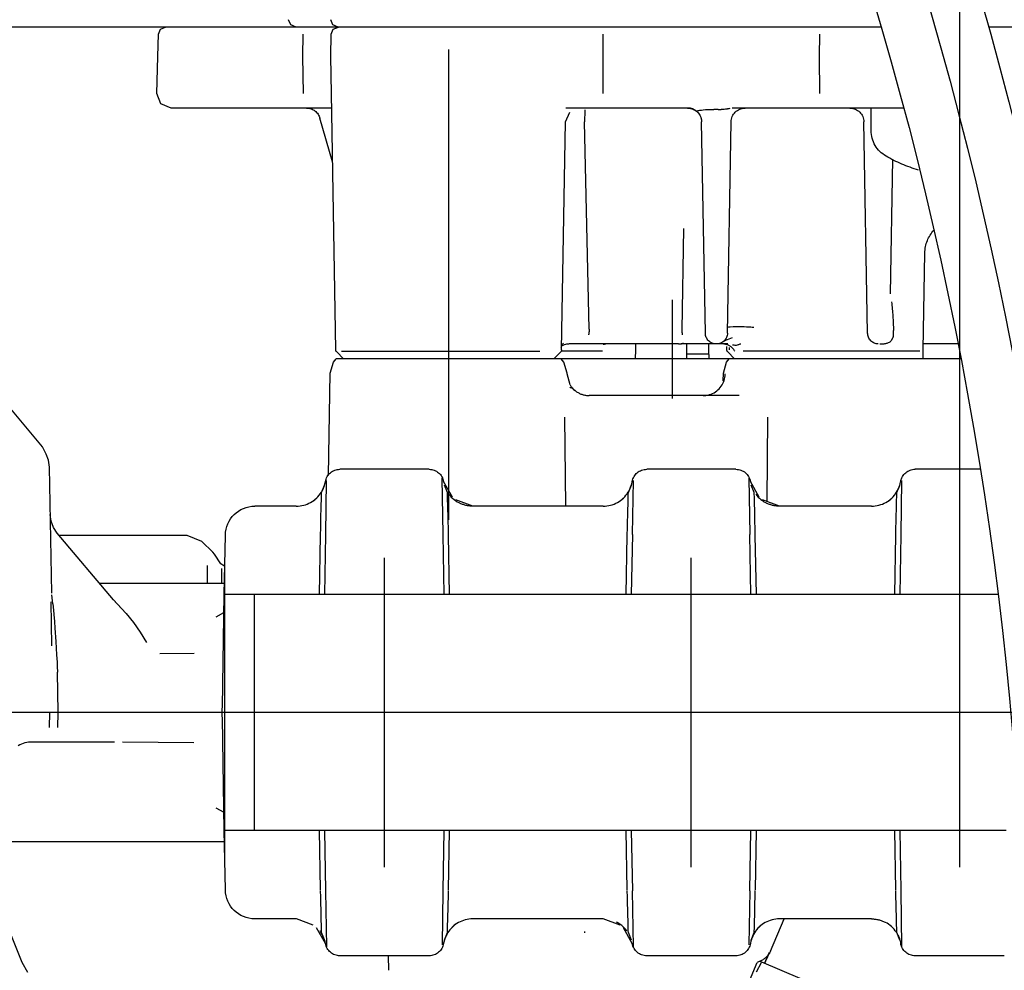
# Model space of a CAD drawing. Units: millimetres. Extents: x 4158 to 9060, y 2262 to 7105.
# Drawn here: x 4989 to 5056, y 5654 to 5718 of the extents above; entities that cross this region are included whole.
import ezdxf

# ---------------------------------------------------------------- set-up
doc = ezdxf.new("R2010")
doc.units = ezdxf.units.MM
doc.header["$LTSCALE"] = 20
doc.linetypes.add('AM_DIN_G_W050', pattern=[13.75, 9.75, -1.5, 1, -1.5])
doc.linetypes.add('gen4a', pattern=[16.25, 9.75, -1.5, 1, -1.5, 1, -1.5])
doc.layers.add('4A', color=3, linetype='gen4a')
doc.layers.add('AM_5', color=3, linetype='Continuous', lineweight=25)
doc.layers.add('AM_7', color=4, linetype='AM_DIN_G_W050', lineweight=25)
doc.styles.get("Standard").update_dxf_attribs({"font": 'ISOCP.SHX'})
doc.dimstyles.new('AM_ISO$0', dxfattribs={"dimtxt": 3.5, "dimasz": 2.5, "dimexe": 1, "dimexo": 1, "dimgap": 1.5, "dimtad": 1, "dimdsep": 46, "dimtxsty": 'STANDARD', "dimcen": 0, "dimclrd": 256, "dimclre": 256, "dimclrt": 2, "dimadec": 0, "dimazin": 2, "dimtp": 0.1, "dimtm": 0.1, "dimtfac": 0.71, "dimtdec": 3, "dimtmove": 0, "dimatfit": 3, "dimfxl": 1, "dimlwd": -1, "dimlwe": -1, "dimarcsym": 0})

# ---------------------------------------------------------------- blocks, each defined once
blk = doc.blocks.new('*D31')
at = {"layer": 'AM_5', "transparency": 16777216}
for p, q in [((5051.424, 6310.132), (4608.238, 6310.132)), ((4628.238, 6260.132), (4628.238, 5060.632)), ((5171.424, 5010.632), (4608.238, 5010.632))]:
    blk.add_line(p, q, dxfattribs=at)
for points in [[(4619.905, 6260.132), (4636.571, 6260.132), (4628.238, 6310.132)], [(4619.905, 5060.632), (4636.571, 5060.632), (4628.238, 5010.632)]]:
    blk.add_solid(points, dxfattribs=at)
at = {"layer": 'DEFPOINTS', "color": 0, "transparency": 16777216}
for p in [(5071.424, 6310.132), (4628.238, 5010.632), (5191.424, 5010.632)]:
    blk.add_point(p, dxfattribs=at)
at = {"layer": 'AM_5', "color": 2, "transparency": 16777216, "insert": (4563.238, 5873.832), "char_height": 70, "attachment_point": 5, "rotation": 90}
blk.add_mtext('1300', dxfattribs=at)
blk = doc.blocks.new('*D32')
at = {"layer": 'AM_5', "transparency": 16777216}
for p, q in [((5171.424, 6650.632), (4428.544, 6650.632)), ((4448.544, 6600.632), (4448.544, 5060.632)), ((5171.424, 5010.632), (4428.544, 5010.632))]:
    blk.add_line(p, q, dxfattribs=at)
for points in [[(4440.211, 6600.632), (4456.877, 6600.632), (4448.544, 6650.632)], [(4440.211, 5060.632), (4456.877, 5060.632), (4448.544, 5010.632)]]:
    blk.add_solid(points, dxfattribs=at)
at = {"layer": 'DEFPOINTS', "color": 0, "transparency": 16777216}
for p in [(5191.424, 6650.632), (4448.544, 5010.632), (5191.424, 5010.632)]:
    blk.add_point(p, dxfattribs=at)
at = {"layer": 'AM_5', "color": 2, "transparency": 16777216, "insert": (4383.544, 5872.629), "char_height": 70, "attachment_point": 5, "rotation": 90}
blk.add_mtext('1640', dxfattribs=at)
blk = doc.blocks.new('*D33')
at = {"layer": 'AM_5', "transparency": 16777216}
for p, q in [((6195.044, 7104.559), (4248.693, 7104.559)), ((4268.693, 5060.632), (4268.693, 7054.559)), ((5171.424, 5010.632), (4248.693, 5010.632))]:
    blk.add_line(p, q, dxfattribs=at)
for points in [[(4260.359, 7054.559), (4277.026, 7054.559), (4268.693, 7104.559)], [(4260.359, 5060.632), (4277.026, 5060.632), (4268.693, 5010.632)]]:
    blk.add_solid(points, dxfattribs=at)
at = {"layer": 'DEFPOINTS', "color": 0, "transparency": 16777216}
for p in [(4268.693, 7104.559), (6215.044, 7104.559), (5191.424, 5010.632)]:
    blk.add_point(p, dxfattribs=at)
at = {"layer": 'AM_5', "color": 2, "transparency": 16777216, "insert": (4203.686, 5975.933), "char_height": 70, "attachment_point": 5, "rotation": 90}
blk.add_mtext('2094', dxfattribs=at)
blk = doc.blocks.new('0154.81.17_links')
at = {"layer": '4A'}
for p, q in [((2951.178, 7149.037), (2951.325, 7149.39)), ((2954.03, 7149.037), (2954.18, 7149.39)), ((2903.484, 7148.89), (2906.718, 7148.89)), ((2913.999, 7148.89), (2917.008, 7148.89)), ((2917.008, 7148.89), (2919.691, 7148.89)), ((2919.691, 7148.89), (2920.142, 7148.89)), ((2920.142, 7148.89), (2930.865, 7148.89)), ((2930.865, 7148.89), (2934.785, 7148.89)), ((2934.785, 7148.89), (2940.159, 7148.89)), ((2940.159, 7148.89), (2950.815, 7148.89)), ((2951.149, 7148.747), (2950.793, 7148.89)), ((2950.815, 7148.89), (2951.178, 7149.037)), ((2950.815, 7148.89), (2951.227, 7148.89)), ((2951.299, 7148.399), (2951.149, 7148.747)), ((2951.227, 7148.89), (2951.717, 7148.89)), ((2951.717, 7148.89), (2952.285, 7148.89)), ((2952.285, 7148.89), (2954.398, 7148.89)), ((2953.665, 7148.89), (2954.03, 7149.037)), ((2954.398, 7148.89), (2959.667, 7148.89)), ((2959.667, 7148.89), (2962.517, 7148.89)), ((2962.866, 7148.747), (2962.517, 7148.89)), ((2962.517, 7148.89), (2982.18, 7148.89)), ((2963.012, 7148.399), (2962.866, 7148.747)), ((2918.191, 7146.89), (2918.174, 7148.4)), ((2932.864, 7146.89), (2932.862, 7148.4)), ((2951.325, 7146.89), (2951.299, 7148.399)), ((2953.207, 7146.89), (2953.184, 7148.4)), ((2963.038, 7146.89), (2963.012, 7148.399)), ((2943.328, 7115.46), (2943.328, 7147.373)), ((2918.162, 7144.372), (2918.191, 7146.89)), ((2932.861, 7144.371), (2932.864, 7146.89)), ((2951.284, 7144.373), (2951.325, 7146.89)), ((2953.168, 7144.372), (2953.207, 7146.89)), ((2963.123, 7144.373), (2963.038, 7146.89)), ((2950.981, 7126.989), (2951.284, 7144.373)), ((2962.837, 7143.677), (2963.123, 7144.373)), ((2912.469, 7143.391), (2914.484, 7143.391)), ((2914.484, 7143.39), (2916.451, 7143.39)), ((2914.68, 7141.862), (2914.68, 7143.39)), ((2916.451, 7143.39), (2919.557, 7143.39)), ((2919.557, 7143.39), (2924.107, 7143.39)), ((2924.266, 7143.367), (2924.338, 7143.352)), ((2924.338, 7143.352), (2924.387, 7143.342)), ((2924.387, 7143.342), (2924.423, 7143.335)), ((2924.423, 7143.335), (2924.457, 7143.329)), ((2924.457, 7143.329), (2924.552, 7143.316)), ((2924.552, 7143.316), (2924.648, 7143.306)), ((2924.648, 7143.306), (2924.686, 7143.303)), ((2924.686, 7143.303), (2924.738, 7143.299)), ((2924.738, 7143.299), (2924.797, 7143.296)), ((2924.797, 7143.296), (2924.857, 7143.293)), ((2924.905, 7143.296), (2924.856, 7143.297)), ((2924.955, 7143.295), (2924.905, 7143.296)), ((2925.004, 7143.295), (2924.955, 7143.295)), ((2925.053, 7143.295), (2925.004, 7143.295)), ((2925.053, 7143.295), (2925.102, 7143.295)), ((2925.102, 7143.295), (2925.152, 7143.295)), ((2925.152, 7143.295), (2925.201, 7143.296)), ((2925.201, 7143.296), (2925.25, 7143.297)), ((2925.25, 7143.297), (2925.299, 7143.298)), ((2925.299, 7143.298), (2925.348, 7143.299)), ((2925.499, 7143.303), (2925.348, 7143.299)), ((2925.606, 7143.305), (2925.499, 7143.303)), ((2925.774, 7143.303), (2925.606, 7143.305)), ((2925.928, 7143.294), (2925.774, 7143.303)), ((2926.065, 7143.279), (2925.928, 7143.294)), ((2926.193, 7143.26), (2926.065, 7143.279)), ((2926.307, 7143.243), (2926.193, 7143.26)), ((2926.371, 7143.235), (2926.307, 7143.243)), ((2926.457, 7143.229), (2926.371, 7143.235)), ((2926.484, 7143.154), (2926.517, 7143.182)), ((2926.517, 7143.182), (2926.551, 7143.209)), ((2926.551, 7143.209), (2926.586, 7143.234)), ((2926.586, 7143.234), (2926.623, 7143.257)), ((2926.623, 7143.257), (2926.66, 7143.278)), ((2926.66, 7143.278), (2926.699, 7143.298)), ((2926.699, 7143.298), (2926.738, 7143.316)), ((2926.738, 7143.316), (2926.778, 7143.332)), ((2926.778, 7143.332), (2926.819, 7143.346)), ((2926.819, 7143.346), (2926.86, 7143.358)), ((2926.86, 7143.358), (2926.902, 7143.369)), ((2926.902, 7143.369), (2926.944, 7143.377)), ((2926.944, 7143.377), (2926.987, 7143.383)), ((2926.987, 7143.383), (2927.03, 7143.388)), ((2927.03, 7143.388), (2927.072, 7143.39)), ((2927.072, 7143.39), (2927.102, 7143.391)), ((2927.102, 7143.39), (2930.576, 7143.39)), ((2930.576, 7143.39), (2935.151, 7143.39)), ((2934.107, 7143.264), (2934.094, 7143.174)), ((2935.151, 7143.39), (2935.397, 7143.39)), ((2951.267, 7143.39), (2951.785, 7143.39)), ((2951.785, 7143.39), (2954.133, 7143.39)), ((2954.133, 7143.39), (2959.408, 7143.39)), ((2959.408, 7143.39), (2962.136, 7143.39)), ((2962.136, 7143.39), (2962.837, 7143.677)), ((2926.167, 7142.502), (2926.171, 7142.546)), ((2926.171, 7142.546), (2926.177, 7142.59)), ((2926.177, 7142.59), (2926.184, 7142.633)), ((2926.184, 7142.633), (2926.194, 7142.676)), ((2926.194, 7142.676), (2926.206, 7142.718)), ((2926.206, 7142.718), (2926.219, 7142.76)), ((2926.219, 7142.76), (2926.235, 7142.801)), ((2926.235, 7142.801), (2926.252, 7142.841)), ((2926.252, 7142.841), (2926.271, 7142.88)), ((2926.271, 7142.88), (2926.292, 7142.919)), ((2926.292, 7142.919), (2926.315, 7142.956)), ((2926.315, 7142.956), (2926.339, 7142.992)), ((2926.339, 7142.992), (2926.365, 7143.027)), ((2926.365, 7143.027), (2926.392, 7143.061)), ((2926.392, 7143.061), (2926.421, 7143.094)), ((2926.421, 7143.094), (2926.452, 7143.125)), ((2926.452, 7143.125), (2926.484, 7143.154)), ((2934.094, 7143.174), (2934.09, 7143.111)), ((2934.09, 7143.111), (2934.091, 7143.064)), ((2934.091, 7143.064), (2934.094, 7143.018)), ((2934.094, 7143.018), (2934.099, 7142.962)), ((2934.099, 7142.962), (2934.106, 7142.886)), ((2934.106, 7142.886), (2934.114, 7142.81)), ((2934.114, 7142.81), (2934.118, 7142.757)), ((2934.118, 7142.757), (2934.124, 7142.675)), ((2934.124, 7142.675), (2934.128, 7142.592)), ((2934.128, 7142.592), (2934.129, 7142.541)), ((2934.129, 7142.541), (2934.13, 7142.47)), ((2935.406, 7142.457), (2935.124, 7143.118)), ((2951.204, 7139.741), (2952.053, 7142.702)), ((2914.928, 7128.125), (2915.178, 7142.457)), ((2924.433, 7128.125), (2924.183, 7142.457)), ((2925.928, 7128.125), (2926.178, 7142.457)), ((2933.81, 7128.385), (2934.13, 7142.47)), ((2935.676, 7126.989), (2935.406, 7142.457)), ((2913.386, 7130.783), (2913.227, 7139.919)), ((2927.504, 7128.359), (2927.389, 7135.22)), ((2911.161, 7126.989), (2911.046, 7133.565)), ((2970.864, 7120.419), (2979.408, 7130.601)), ((2913.307, 7130.241), (2913.306, 7130.241)), ((2928.166, 7123.691), (2928.166, 7130.39)), ((2922.665, 7128.525), (2922.649, 7128.523)), ((2922.751, 7128.534), (2922.665, 7128.525)), ((2922.854, 7128.543), (2922.751, 7128.534)), ((2922.986, 7128.551), (2922.854, 7128.543)), ((2923.132, 7128.559), (2922.986, 7128.551)), ((2923.295, 7128.565), (2923.132, 7128.559)), ((2923.464, 7128.569), (2923.295, 7128.565)), ((2923.788, 7128.571), (2923.464, 7128.569)), ((2924.053, 7128.566), (2923.788, 7128.571)), ((2924.236, 7128.557), (2924.053, 7128.566)), ((2924.345, 7128.546), (2924.236, 7128.557)), ((2924.399, 7128.537), (2924.345, 7128.546)), ((2924.42, 7128.529), (2924.399, 7128.537)), ((2924.424, 7128.526), (2924.42, 7128.529)), ((2924.425, 7128.524), (2924.424, 7128.526)), ((2924.426, 7128.523), (2924.425, 7128.524)), ((2913.172, 7128.025), (2913.175, 7128.303)), ((2913.181, 7127.968), (2913.172, 7128.025)), ((2924.538, 7127.645), (2924.088, 7127.826)), ((2924.486, 7127.898), (2924.487, 7127.909)), ((2908.784, 7127.39), (2911.154, 7127.39)), ((2913.416, 7127.515), (2913.416, 7127.516)), ((2913.416, 7127.516), (2913.47, 7127.491)), ((2913.47, 7127.491), (2913.523, 7127.469)), ((2913.523, 7127.469), (2913.575, 7127.449)), ((2913.575, 7127.449), (2913.626, 7127.432)), ((2913.626, 7127.432), (2913.676, 7127.417)), ((2913.676, 7127.417), (2913.725, 7127.405)), ((2913.725, 7127.405), (2913.774, 7127.395)), ((2913.774, 7127.395), (2913.823, 7127.387)), ((2913.823, 7127.387), (2913.871, 7127.381)), ((2913.871, 7127.381), (2913.919, 7127.377)), ((2913.919, 7127.377), (2914.015, 7127.375)), ((2914.015, 7127.375), (2914.097, 7127.38)), ((2923.557, 7127.397), (2923.53, 7127.406)), ((2923.605, 7127.38), (2923.557, 7127.397)), ((2923.656, 7127.361), (2923.605, 7127.38)), ((2923.691, 7127.349), (2923.656, 7127.361)), ((2923.748, 7127.332), (2923.691, 7127.349)), ((2923.805, 7127.319), (2923.748, 7127.332)), ((2923.807, 7127.319), (2923.805, 7127.319)), ((2923.836, 7127.315), (2923.807, 7127.319)), ((2923.866, 7127.313), (2923.836, 7127.315)), ((2923.901, 7127.313), (2923.866, 7127.313)), ((2923.937, 7127.316), (2923.901, 7127.313)), ((2923.991, 7127.324), (2923.937, 7127.316)), ((2924.079, 7127.34), (2923.991, 7127.324)), ((2924.117, 7127.138), (2924.149, 7127.167)), ((2924.149, 7127.167), (2924.183, 7127.195)), ((2924.183, 7127.195), (2924.219, 7127.221)), ((2924.219, 7127.221), (2924.255, 7127.245)), ((2924.255, 7127.245), (2924.292, 7127.268)), ((2924.288, 7127.118), (2924.292, 7127.158)), ((2924.292, 7127.268), (2924.33, 7127.288)), ((2924.33, 7127.288), (2924.369, 7127.307)), ((2924.369, 7127.307), (2924.409, 7127.324)), ((2924.409, 7127.39), (2925.18, 7127.39)), ((2924.409, 7127.324), (2924.449, 7127.339)), ((2924.449, 7127.339), (2924.49, 7127.353)), ((2924.468, 7126.989), (2924.472, 7127.222)), ((2924.49, 7127.353), (2924.531, 7127.364)), ((2924.531, 7127.364), (2924.573, 7127.373)), ((2924.672, 7127.591), (2924.538, 7127.645)), ((2924.695, 7127.569), (2924.538, 7127.645)), ((2924.549, 7127.729), (2924.545, 7127.735)), ((2924.554, 7127.721), (2924.549, 7127.729)), ((2924.561, 7127.712), (2924.554, 7127.721)), ((2924.569, 7127.701), (2924.561, 7127.712)), ((2924.58, 7127.688), (2924.569, 7127.701)), ((2924.573, 7127.373), (2924.615, 7127.381)), ((2924.615, 7127.381), (2924.658, 7127.386)), ((2924.658, 7127.386), (2924.7, 7127.389)), ((2924.7, 7127.389), (2924.751, 7127.391)), ((2925.18, 7127.39), (2927.555, 7127.39)), ((2925.686, 7127.064), (2925.692, 7127.39)), ((2927.18, 7126.691), (2927.192, 7127.39)), ((2927.555, 7127.39), (2927.409, 7127.458)), ((2927.557, 7127.391), (2927.409, 7127.458)), ((2927.555, 7127.39), (2927.557, 7127.39)), ((2927.749, 7127.39), (2927.557, 7127.391)), ((2927.749, 7127.39), (2930.78, 7127.39)), ((2930.647, 7126.989), (2930.64, 7127.39)), ((2930.78, 7127.39), (2933.87, 7127.39)), ((2932.667, 7127.39), (2932.665, 7127.39)), ((2932.754, 7127.383), (2932.667, 7127.39)), ((2932.845, 7127.383), (2932.754, 7127.383)), ((2933.87, 7127.39), (2935.162, 7127.39)), ((2935.162, 7127.39), (2935.205, 7127.389)), ((2935.205, 7127.389), (2935.248, 7127.386)), ((2935.248, 7127.386), (2935.291, 7127.381)), ((2935.291, 7127.381), (2935.334, 7127.374)), ((2935.334, 7127.374), (2935.418, 7127.355)), ((2935.418, 7127.355), (2935.5, 7127.327)), ((2935.5, 7127.327), (2935.579, 7127.292)), ((2935.534, 7127.448), (2935.561, 7127.422)), ((2935.561, 7127.422), (2935.586, 7127.395)), ((2935.579, 7127.292), (2935.613, 7127.274)), ((2935.586, 7127.395), (2935.609, 7127.368)), ((2935.609, 7127.368), (2935.63, 7127.339)), ((2935.63, 7127.339), (2935.649, 7127.311)), ((2935.649, 7127.311), (2935.666, 7127.281)), ((2935.666, 7127.281), (2935.68, 7127.251)), ((2935.68, 7127.251), (2935.693, 7127.221)), ((2935.693, 7127.221), (2935.704, 7127.191)), ((2935.704, 7127.191), (2935.713, 7127.16)), ((2935.713, 7127.16), (2935.721, 7127.119)), ((2911.171, 7126.39), (2911.161, 7126.989)), ((2911.391, 7126.908), (2923.365, 7126.908)), ((2923.926, 7126.892), (2923.948, 7126.931)), ((2923.941, 7126.39), (2924.409, 7126.851)), ((2923.948, 7126.931), (2923.972, 7126.969)), ((2923.972, 7126.969), (2923.998, 7127.006)), ((2923.998, 7127.006), (2924.026, 7127.041)), ((2924.026, 7127.041), (2924.055, 7127.075)), ((2924.055, 7127.075), (2924.085, 7127.107)), ((2924.085, 7127.107), (2924.117, 7127.138)), ((2924.288, 7127.086), (2924.288, 7127.118)), ((2924.289, 7127.054), (2924.288, 7127.086)), ((2924.292, 7127.022), (2924.289, 7127.054)), ((2924.298, 7126.989), (2924.292, 7127.022)), ((2925.674, 7126.39), (2925.685, 7126.989)), ((2925.68, 7126.691), (2927.18, 7126.691)), ((2925.685, 7126.989), (2925.686, 7127.064)), ((2927.174, 7126.39), (2927.18, 7126.691)), ((2930.657, 7126.39), (2930.647, 7126.989)), ((2932.89, 7126.908), (2935.71, 7126.908)), ((2936.195, 7126.39), (2935.734, 7126.851)), ((2950.589, 7126.908), (2937.153, 7126.908)), ((2950.462, 7126.39), (2950.922, 7126.851)), ((2908.59, 7126.39), (2917.844, 7126.39)), ((2917.845, 7126.39), (2918.013, 7126.39)), ((2918.015, 7126.39), (2924.312, 7126.39)), ((2924.312, 7126.39), (2927.567, 7126.39)), ((2924.494, 7126.156), (2924.312, 7126.39)), ((2924.692, 7125.417), (2924.494, 7126.156)), ((2927.567, 7126.39), (2935.698, 7126.39)), ((2935.303, 7125.417), (2935.515, 7126.156)), ((2935.515, 7126.156), (2935.698, 7126.39)), ((2935.698, 7126.39), (2943.326, 7126.39)), ((2943.326, 7126.39), (2950.959, 7126.39)), ((2951.142, 7126.156), (2950.959, 7126.39)), ((2951.354, 7125.417), (2951.142, 7126.156)), ((2924.582, 7125.341), (2924.582, 7125.364)), ((2924.59, 7125.231), (2924.582, 7125.341)), ((2924.605, 7125.122), (2924.59, 7125.231)), ((2924.713, 7124.895), (2924.692, 7125.417)), ((2935.102, 7124.625), (2935.302, 7125.364)), ((2935.302, 7125.364), (2935.303, 7125.417)), ((2951.476, 7118.46), (2951.354, 7125.417)), ((2924.629, 7125.015), (2924.605, 7125.122)), ((2924.66, 7124.909), (2924.629, 7125.015)), ((2924.699, 7124.807), (2924.66, 7124.909)), ((2924.745, 7124.707), (2924.699, 7124.807)), ((2924.798, 7124.611), (2924.745, 7124.707)), ((2924.858, 7124.519), (2924.798, 7124.611)), ((2924.924, 7124.432), (2924.858, 7124.519)), ((2935.009, 7124.49), (2934.975, 7124.447)), ((2935.041, 7124.534), (2935.009, 7124.49)), ((2935.071, 7124.58), (2935.041, 7124.534)), ((2935.1, 7124.627), (2935.071, 7124.58)), ((2923.633, 7123.89), (2925.01, 7123.89)), ((2924.997, 7124.351), (2924.924, 7124.432)), ((2925.075, 7124.274), (2924.997, 7124.351)), ((2925.01, 7123.89), (2933.811, 7123.89)), ((2925.159, 7124.204), (2925.075, 7124.274)), ((2925.247, 7124.14), (2925.159, 7124.204)), ((2925.34, 7124.083), (2925.247, 7124.14)), ((2925.437, 7124.033), (2925.34, 7124.083)), ((2925.537, 7123.99), (2925.437, 7124.033)), ((2925.64, 7123.954), (2925.537, 7123.99)), ((2925.745, 7123.927), (2925.64, 7123.954)), ((2925.852, 7123.907), (2925.745, 7123.927)), ((2925.906, 7123.9), (2925.852, 7123.907)), ((2925.96, 7123.895), (2925.906, 7123.9)), ((2926.014, 7123.892), (2925.96, 7123.895)), ((2926.069, 7123.891), (2926.014, 7123.892)), ((2933.831, 7123.891), (2933.811, 7123.89)), ((2933.885, 7123.892), (2933.831, 7123.891)), ((2933.94, 7123.896), (2933.885, 7123.892)), ((2933.994, 7123.902), (2933.94, 7123.896)), ((2934.049, 7123.91), (2933.994, 7123.902)), ((2934.103, 7123.919), (2934.049, 7123.91)), ((2934.156, 7123.931), (2934.103, 7123.919)), ((2934.209, 7123.945), (2934.156, 7123.931)), ((2934.262, 7123.96), (2934.209, 7123.945)), ((2934.313, 7123.977), (2934.262, 7123.96)), ((2934.365, 7123.997), (2934.313, 7123.977)), ((2934.415, 7124.018), (2934.365, 7123.997)), ((2934.465, 7124.041), (2934.415, 7124.018)), ((2934.514, 7124.066), (2934.465, 7124.041)), ((2934.561, 7124.092), (2934.514, 7124.066)), ((2934.608, 7124.121), (2934.561, 7124.092)), ((2934.654, 7124.151), (2934.608, 7124.121)), ((2934.699, 7124.182), (2934.654, 7124.151)), ((2934.742, 7124.216), (2934.699, 7124.182)), ((2934.785, 7124.251), (2934.742, 7124.216)), ((2934.857, 7124.309), (2934.758, 7124.225)), ((2934.826, 7124.287), (2934.785, 7124.251)), ((2934.865, 7124.325), (2934.826, 7124.287)), ((2934.909, 7124.354), (2934.857, 7124.309)), ((2934.903, 7124.364), (2934.865, 7124.325)), ((2934.94, 7124.405), (2934.903, 7124.364)), ((2934.936, 7124.378), (2934.909, 7124.354)), ((2934.958, 7124.396), (2934.936, 7124.378)), ((2934.975, 7124.447), (2934.94, 7124.405)), ((2934.977, 7124.41), (2934.958, 7124.396)), ((2934.992, 7124.42), (2934.977, 7124.41)), ((2935.019, 7124.434), (2934.992, 7124.42)), ((2935.041, 7124.44), (2935.019, 7124.434)), ((2935.061, 7124.441), (2935.041, 7124.44)), ((2935.08, 7124.437), (2935.061, 7124.441)), ((2935.091, 7124.432), (2935.08, 7124.437)), ((2935.107, 7124.424), (2935.091, 7124.432)), ((2921.733, 7116.694), (2921.701, 7122.421)), ((2935.377, 7116.39), (2935.456, 7122.418)), ((2970.456, 7119.501), (2970.621, 7119.92)), ((2970.621, 7119.92), (2970.864, 7120.419)), ((2970.394, 7119.042), (2970.456, 7119.501)), ((2907.276, 7118.89), (2911.699, 7118.89)), ((2923.861, 7118.89), (2929.899, 7118.89)), ((2944.661, 7118.89), (2950.699, 7118.89)), ((2970.245, 7110.492), (2970.394, 7119.042)), ((2912.664, 7114.475), (2912.602, 7118.14)), ((2912.689, 7118.034), (2912.685, 7118.057)), ((2912.716, 7117.911), (2912.689, 7118.034)), ((2912.75, 7117.789), (2912.716, 7117.911)), ((2912.948, 7117.317), (2912.74, 7117.822)), ((2922.272, 7117.001), (2922.875, 7118.057)), ((2922.612, 7117.317), (2922.82, 7117.822)), ((2922.896, 7114.475), (2922.96, 7118.28)), ((2930.864, 7114.475), (2930.802, 7118.14)), ((2930.889, 7118.034), (2930.885, 7118.057)), ((2930.916, 7117.911), (2930.889, 7118.034)), ((2930.95, 7117.789), (2930.916, 7117.911)), ((2931.148, 7117.317), (2930.94, 7117.822)), ((2943.072, 7117.001), (2943.675, 7118.057)), ((2943.412, 7117.317), (2943.62, 7117.822)), ((2943.696, 7114.475), (2943.76, 7118.28)), ((2951.664, 7114.475), (2951.602, 7118.14)), ((2951.689, 7118.034), (2951.685, 7118.057)), ((2951.716, 7117.911), (2951.689, 7118.034)), ((2951.75, 7117.789), (2951.716, 7117.911)), ((2951.948, 7117.317), (2951.74, 7117.822)), ((2912.792, 7117.669), (2912.75, 7117.789)), ((2912.841, 7117.553), (2912.792, 7117.669)), ((2912.898, 7117.44), (2912.841, 7117.553)), ((2912.962, 7117.33), (2912.898, 7117.44)), ((2912.952, 7117.207), (2912.948, 7117.317)), ((2912.956, 7117.032), (2912.952, 7117.207)), ((2913.032, 7117.225), (2912.962, 7117.33)), ((2913.109, 7117.125), (2913.032, 7117.225)), ((2922.513, 7117.204), (2922.435, 7117.104)), ((2922.604, 7117.032), (2922.609, 7117.207)), ((2922.609, 7117.207), (2922.612, 7117.317)), ((2930.992, 7117.669), (2930.95, 7117.789)), ((2931.041, 7117.553), (2930.992, 7117.669)), ((2931.098, 7117.44), (2931.041, 7117.553)), ((2931.162, 7117.33), (2931.098, 7117.44)), ((2931.152, 7117.207), (2931.148, 7117.317)), ((2931.156, 7117.032), (2931.152, 7117.207)), ((2931.232, 7117.225), (2931.162, 7117.33)), ((2931.309, 7117.125), (2931.232, 7117.225)), ((2943.313, 7117.204), (2943.235, 7117.104)), ((2943.404, 7117.032), (2943.409, 7117.207)), ((2943.409, 7117.207), (2943.412, 7117.317)), ((2951.792, 7117.669), (2951.75, 7117.789)), ((2951.841, 7117.553), (2951.792, 7117.669)), ((2951.898, 7117.44), (2951.841, 7117.553)), ((2951.962, 7117.33), (2951.898, 7117.44)), ((2951.952, 7117.207), (2951.948, 7117.317)), ((2951.956, 7117.032), (2951.952, 7117.207)), ((2952.032, 7117.225), (2951.962, 7117.33)), ((2952.109, 7117.125), (2952.032, 7117.225)), ((2912.962, 7116.794), (2912.956, 7117.032)), ((2912.969, 7116.499), (2912.962, 7116.794)), ((2912.977, 7116.153), (2912.969, 7116.499)), ((2913.192, 7117.029), (2913.109, 7117.125)), ((2913.281, 7116.94), (2913.192, 7117.029)), ((2913.29, 7116.93), (2913.255, 7116.964)), ((2913.375, 7116.855), (2913.281, 7116.94)), ((2913.385, 7116.847), (2913.29, 7116.93)), ((2913.475, 7116.777), (2913.375, 7116.855)), ((2913.485, 7116.769), (2913.385, 7116.847)), ((2913.579, 7116.706), (2913.475, 7116.777)), ((2913.688, 7116.641), (2913.579, 7116.706)), ((2913.801, 7116.583), (2913.688, 7116.641)), ((2913.916, 7116.533), (2913.801, 7116.583)), ((2914.035, 7116.49), (2913.916, 7116.533)), ((2914.157, 7116.454), (2914.035, 7116.49)), ((2920.903, 7116.39), (2922.045, 7116.809)), ((2921.849, 7116.628), (2921.805, 7116.605)), ((2921.959, 7116.692), (2921.849, 7116.628)), ((2922.064, 7116.762), (2921.959, 7116.692)), ((2922.164, 7116.839), (2922.064, 7116.762)), ((2922.26, 7116.921), (2922.164, 7116.839)), ((2922.35, 7117.01), (2922.26, 7116.921)), ((2922.435, 7117.104), (2922.35, 7117.01)), ((2922.583, 7116.153), (2922.592, 7116.499)), ((2922.592, 7116.499), (2922.599, 7116.794)), ((2922.599, 7116.794), (2922.604, 7117.032)), ((2931.162, 7116.794), (2931.156, 7117.032)), ((2931.169, 7116.499), (2931.162, 7116.794)), ((2931.177, 7116.153), (2931.169, 7116.499)), ((2931.392, 7117.029), (2931.309, 7117.125)), ((2931.481, 7116.94), (2931.392, 7117.029)), ((2931.49, 7116.93), (2931.455, 7116.964)), ((2931.575, 7116.855), (2931.481, 7116.94)), ((2931.585, 7116.847), (2931.49, 7116.93)), ((2931.675, 7116.777), (2931.575, 7116.855)), ((2931.685, 7116.769), (2931.585, 7116.847)), ((2931.779, 7116.706), (2931.675, 7116.777)), ((2931.888, 7116.641), (2931.779, 7116.706)), ((2932.001, 7116.583), (2931.888, 7116.641)), ((2932.116, 7116.533), (2932.001, 7116.583)), ((2932.235, 7116.49), (2932.116, 7116.533)), ((2932.357, 7116.454), (2932.235, 7116.49)), ((2941.703, 7116.39), (2942.845, 7116.809)), ((2942.649, 7116.628), (2942.605, 7116.605)), ((2942.759, 7116.692), (2942.649, 7116.628)), ((2942.864, 7116.762), (2942.759, 7116.692)), ((2942.964, 7116.839), (2942.864, 7116.762)), ((2943.06, 7116.921), (2942.964, 7116.839)), ((2943.15, 7117.01), (2943.06, 7116.921)), ((2943.235, 7117.104), (2943.15, 7117.01)), ((2943.384, 7116.153), (2943.392, 7116.499)), ((2943.392, 7116.499), (2943.399, 7116.794)), ((2943.399, 7116.794), (2943.404, 7117.032)), ((2951.962, 7116.794), (2951.956, 7117.032)), ((2951.968, 7116.499), (2951.962, 7116.794)), ((2951.977, 7116.153), (2951.968, 7116.499)), ((2952.192, 7117.029), (2952.109, 7117.125)), ((2952.281, 7116.94), (2952.192, 7117.029)), ((2952.29, 7116.93), (2952.255, 7116.964)), ((2952.375, 7116.855), (2952.281, 7116.94)), ((2952.385, 7116.847), (2952.29, 7116.93)), ((2952.475, 7116.777), (2952.375, 7116.855)), ((2952.485, 7116.77), (2952.385, 7116.847)), ((2952.579, 7116.706), (2952.475, 7116.777)), ((2952.688, 7116.641), (2952.579, 7116.706)), ((2952.801, 7116.583), (2952.688, 7116.641)), ((2952.916, 7116.533), (2952.801, 7116.583)), ((2953.035, 7116.49), (2952.916, 7116.533)), ((2953.157, 7116.454), (2953.035, 7116.49)), ((2912.986, 7115.766), (2912.977, 7116.153)), ((2914.28, 7116.426), (2914.157, 7116.454)), ((2914.405, 7116.406), (2914.28, 7116.426)), ((2914.531, 7116.394), (2914.405, 7116.406)), ((2914.658, 7116.39), (2914.531, 7116.394)), ((2914.658, 7116.39), (2920.903, 7116.39)), ((2922.574, 7115.766), (2922.583, 7116.153)), ((2931.186, 7115.766), (2931.177, 7116.153)), ((2932.48, 7116.426), (2932.357, 7116.454)), ((2932.605, 7116.406), (2932.48, 7116.426)), ((2932.731, 7116.394), (2932.605, 7116.406)), ((2932.858, 7116.39), (2932.731, 7116.394)), ((2932.858, 7116.39), (2941.703, 7116.39)), ((2943.374, 7115.766), (2943.384, 7116.153)), ((2951.986, 7115.766), (2951.977, 7116.153)), ((2953.28, 7116.426), (2953.157, 7116.454)), ((2953.405, 7116.406), (2953.28, 7116.426)), ((2953.531, 7116.394), (2953.405, 7116.406)), ((2953.658, 7116.39), (2953.531, 7116.394)), ((2953.658, 7116.39), (2956.47, 7116.39)), ((2970.279, 7115.369), (2970.338, 7115.816)), ((2912.997, 7115.347), (2912.986, 7115.766)), ((2913.008, 7114.906), (2912.997, 7115.347)), ((2922.552, 7114.906), (2922.564, 7115.347)), ((2922.564, 7115.347), (2922.574, 7115.766)), ((2931.197, 7115.347), (2931.186, 7115.766)), ((2931.208, 7114.906), (2931.197, 7115.347)), ((2943.352, 7114.906), (2943.364, 7115.347)), ((2943.364, 7115.347), (2943.374, 7115.766)), ((2951.997, 7115.347), (2951.986, 7115.766)), ((2952.008, 7114.906), (2951.997, 7115.347)), ((2970.121, 7114.945), (2970.279, 7115.369)), ((2912.725, 7110.39), (2912.654, 7114.475)), ((2913.019, 7114.454), (2913.008, 7114.906)), ((2922.541, 7114.454), (2922.552, 7114.906)), ((2922.835, 7110.39), (2922.907, 7114.475)), ((2930.925, 7110.39), (2930.854, 7114.475)), ((2931.22, 7114.454), (2931.208, 7114.906)), ((2943.341, 7114.454), (2943.352, 7114.906)), ((2943.635, 7110.39), (2943.707, 7114.475)), ((2951.725, 7110.39), (2951.654, 7114.475)), ((2952.019, 7114.454), (2952.008, 7114.906)), ((2966.059, 7110.025), (2969.871, 7114.567)), ((2969.871, 7114.567), (2970.121, 7114.945)), ((2913.091, 7110.39), (2913.02, 7114.412)), ((2922.47, 7110.39), (2922.54, 7114.412)), ((2931.291, 7110.39), (2931.22, 7114.412)), ((2943.27, 7110.39), (2943.34, 7114.412)), ((2952.091, 7110.39), (2952.02, 7114.412)), ((2958.541, 7110.39), (2958.47, 7114.425)), ((2959.328, 7113.276), (2960.06, 7114.001)), ((2960.06, 7114.001), (2961.06, 7114.39)), ((2961.06, 7114.39), (2969.722, 7114.39)), ((2959.207, 7113.124), (2959.328, 7113.276)), ((2908.68, 7091.89), (2908.68, 7112.89)), ((2926.88, 7091.89), (2926.88, 7112.89)), ((2947.68, 7091.89), (2947.68, 7112.89)), ((2958.507, 7112.302), (2958.774, 7112.482)), ((2958.774, 7112.482), (2959.207, 7113.124)), ((2958.501, 7092.39), (2958.501, 7112.39)), ((2958.506, 7112.374), (2958.614, 7112.374)), ((2958.7, 7111.14), (2958.701, 7112.152)), ((2959.676, 7111.14), (2959.676, 7112.361)), ((2958.527, 7111.14), (2966.995, 7111.14)), ((2906.073, 7110.39), (2911.831, 7110.39)), ((2911.831, 7110.39), (2912.818, 7110.39)), ((2912.818, 7110.39), (2914.791, 7110.39)), ((2914.791, 7110.39), (2920.769, 7110.39)), ((2920.769, 7110.39), (2922.743, 7110.39)), ((2922.743, 7110.39), (2923.725, 7110.39)), ((2923.725, 7110.39), (2930.031, 7110.39)), ((2930.031, 7110.39), (2931.018, 7110.39)), ((2931.018, 7110.39), (2932.991, 7110.39)), ((2932.991, 7110.39), (2941.569, 7110.39)), ((2941.569, 7110.39), (2943.543, 7110.39)), ((2943.543, 7110.39), (2944.525, 7110.39)), ((2944.525, 7110.39), (2950.831, 7110.39)), ((2950.831, 7110.39), (2951.818, 7110.39)), ((2951.818, 7110.39), (2953.791, 7110.39)), ((2953.791, 7110.39), (2956.541, 7110.39)), ((2956.501, 7094.39), (2956.501, 7110.39)), ((2956.541, 7110.39), (2958.541, 7110.39)), ((2958.673, 7102.774), (2958.541, 7110.39)), ((2964.92, 7108.81), (2966.102, 7110.076)), ((2964.92, 7108.81), (2966.059, 7110.025)), ((2970.171, 7109.766), (2970.237, 7110.379)), ((2970.227, 7106.911), (2970.28, 7109.905)), ((2959.082, 7108.879), (2958.562, 7109.175)), ((2970.128, 7109.342), (2970.099, 7109.043)), ((2970.171, 7109.766), (2970.128, 7109.342)), ((2964.22, 7107.835), (2964.669, 7108.493)), ((2964.669, 7108.493), (2965.171, 7109.117)), ((2970.058, 7108.573), (2970.022, 7108.106)), ((2970.099, 7109.043), (2970.058, 7108.573)), ((2963.793, 7107.139), (2964.22, 7107.835)), ((2970.022, 7108.106), (2969.961, 7107.208)), ((2969.961, 7107.208), (2969.908, 7106.308)), ((2962.913, 7106.397), (2960.576, 7106.409)), ((2969.882, 7105.805), (2969.868, 7105.518)), ((2969.908, 7106.308), (2969.882, 7105.805)), ((2969.868, 7105.518), (2969.849, 7105.118)), ((2969.801, 7102.391), (2969.849, 7105.118)), ((2888.775, 7102.39), (2993.43, 7102.39)), ((2898.276, 7102.39), (2919.084, 7102.39)), ((2958.541, 7094.39), (2958.673, 7102.007)), ((2969.819, 7101.366), (2969.801, 7102.39)), ((2970.384, 7101.367), (2970.366, 7102.403)), ((2960.612, 7100.342), (2965.442, 7100.385)), ((2965.984, 7100.39), (2968.291, 7100.39)), ((2968.291, 7100.39), (2971.148, 7100.39)), ((2971.148, 7100.39), (2971.562, 7100.39)), ((2971.562, 7100.39), (2971.688, 7100.386)), ((2971.688, 7100.386), (2971.813, 7100.374)), ((2971.813, 7100.374), (2971.937, 7100.355)), ((2971.937, 7100.355), (2972.059, 7100.327)), ((2972.059, 7100.327), (2972.18, 7100.291)), ((2972.18, 7100.291), (2972.298, 7100.248)), ((2972.298, 7100.248), (2972.413, 7100.197)), ((2972.413, 7100.197), (2972.525, 7100.14)), ((2958.562, 7095.606), (2959.082, 7095.902)), ((2905.53, 7094.39), (2911.835, 7094.39)), ((2911.835, 7094.39), (2912.818, 7094.39)), ((2912.654, 7090.306), (2912.725, 7094.39)), ((2912.818, 7094.39), (2914.791, 7094.39)), ((2913.02, 7090.369), (2913.091, 7094.39)), ((2914.791, 7094.39), (2920.769, 7094.39)), ((2920.769, 7094.39), (2922.743, 7094.39)), ((2922.54, 7090.369), (2922.47, 7094.39)), ((2922.743, 7094.39), (2923.73, 7094.39)), ((2922.907, 7090.306), (2922.835, 7094.39)), ((2923.73, 7094.39), (2930.035, 7094.39)), ((2930.035, 7094.39), (2931.018, 7094.39)), ((2930.854, 7090.306), (2930.925, 7094.39)), ((2931.018, 7094.39), (2932.991, 7094.39)), ((2931.22, 7090.369), (2931.291, 7094.39)), ((2932.991, 7094.39), (2941.569, 7094.39)), ((2941.569, 7094.39), (2943.543, 7094.39)), ((2943.34, 7090.369), (2943.27, 7094.39)), ((2943.543, 7094.39), (2944.53, 7094.39)), ((2943.707, 7090.306), (2943.635, 7094.39)), ((2944.53, 7094.39), (2950.835, 7094.39)), ((2950.835, 7094.39), (2951.818, 7094.39)), ((2951.654, 7090.306), (2951.725, 7094.39)), ((2951.818, 7094.39), (2953.791, 7094.39)), ((2952.02, 7090.369), (2952.091, 7094.39)), ((2953.791, 7094.39), (2956.541, 7094.39)), ((2956.541, 7094.39), (2958.541, 7094.39)), ((2958.47, 7090.356), (2958.541, 7094.39)), ((2976.972, 7093.64), (2958.527, 7093.64)), ((2972.245, 7085.438), (2975.559, 7093.64)), ((2912.6, 7086.501), (2912.664, 7090.306)), ((2912.997, 7089.434), (2913.008, 7089.875)), ((2913.008, 7089.875), (2913.019, 7090.327)), ((2922.552, 7089.875), (2922.541, 7090.327)), ((2922.564, 7089.434), (2922.552, 7089.875)), ((2922.958, 7086.641), (2922.896, 7090.306)), ((2930.8, 7086.501), (2930.864, 7090.306)), ((2931.197, 7089.434), (2931.208, 7089.875)), ((2931.208, 7089.875), (2931.22, 7090.327)), ((2943.352, 7089.875), (2943.341, 7090.327)), ((2943.364, 7089.434), (2943.352, 7089.875)), ((2943.758, 7086.641), (2943.696, 7090.306)), ((2951.6, 7086.501), (2951.664, 7090.306)), ((2951.997, 7089.434), (2952.008, 7089.875)), ((2952.008, 7089.875), (2952.019, 7090.327)), ((2912.986, 7089.015), (2912.997, 7089.434)), ((2922.574, 7089.015), (2922.564, 7089.434)), ((2931.186, 7089.015), (2931.197, 7089.434)), ((2943.374, 7089.015), (2943.364, 7089.434)), ((2951.986, 7089.015), (2951.997, 7089.434)), ((2912.969, 7088.282), (2912.977, 7088.628)), ((2912.977, 7088.628), (2912.986, 7089.015)), ((2922.583, 7088.628), (2922.574, 7089.015)), ((2922.592, 7088.282), (2922.583, 7088.628)), ((2931.169, 7088.282), (2931.177, 7088.628)), ((2931.177, 7088.628), (2931.186, 7089.015)), ((2943.384, 7088.628), (2943.374, 7089.015)), ((2943.392, 7088.282), (2943.384, 7088.628)), ((2951.968, 7088.282), (2951.977, 7088.628)), ((2951.977, 7088.628), (2951.986, 7089.015)), ((2912.956, 7087.749), (2912.962, 7087.987)), ((2912.962, 7087.987), (2912.969, 7088.282)), ((2913.132, 7087.683), (2913.216, 7087.777)), ((2913.216, 7087.777), (2913.307, 7087.866)), ((2913.307, 7087.866), (2913.403, 7087.948)), ((2913.403, 7087.948), (2913.504, 7088.024)), ((2913.504, 7088.024), (2913.609, 7088.094)), ((2913.609, 7088.094), (2913.719, 7088.157)), ((2913.719, 7088.157), (2913.748, 7088.172)), ((2914.658, 7088.39), (2920.903, 7088.39)), ((2921.518, 7086.204), (2920.589, 7088.39)), ((2920.903, 7088.391), (2921.029, 7088.387)), ((2921.029, 7088.387), (2921.155, 7088.375)), ((2921.155, 7088.375), (2921.28, 7088.355)), ((2921.28, 7088.355), (2921.404, 7088.327)), ((2921.404, 7088.327), (2921.525, 7088.291)), ((2921.525, 7088.291), (2921.644, 7088.248)), ((2921.644, 7088.248), (2921.76, 7088.198)), ((2921.76, 7088.198), (2921.872, 7088.14)), ((2921.872, 7088.14), (2921.981, 7088.075)), ((2921.981, 7088.075), (2922.085, 7088.004)), ((2922.075, 7088.011), (2922.175, 7087.934)), ((2922.085, 7088.004), (2922.185, 7087.926)), ((2922.175, 7087.934), (2922.27, 7087.851)), ((2922.185, 7087.926), (2922.279, 7087.841)), ((2922.27, 7087.851), (2922.305, 7087.817)), ((2922.279, 7087.841), (2922.368, 7087.751)), ((2922.599, 7087.987), (2922.592, 7088.282)), ((2922.604, 7087.749), (2922.599, 7087.987)), ((2930.885, 7086.724), (2931.488, 7087.78)), ((2931.156, 7087.749), (2931.162, 7087.987)), ((2931.162, 7087.987), (2931.169, 7088.282)), ((2931.41, 7087.771), (2931.5, 7087.86)), ((2931.5, 7087.86), (2931.596, 7087.942)), ((2931.596, 7087.942), (2931.697, 7088.019)), ((2931.697, 7088.019), (2931.802, 7088.089)), ((2931.715, 7087.972), (2932.858, 7088.39)), ((2931.802, 7088.089), (2931.911, 7088.153)), ((2931.911, 7088.153), (2931.956, 7088.176)), ((2932.858, 7088.39), (2941.703, 7088.39)), ((2941.703, 7088.391), (2941.829, 7088.387)), ((2941.829, 7088.387), (2941.955, 7088.375)), ((2941.955, 7088.375), (2942.08, 7088.355)), ((2942.08, 7088.355), (2942.204, 7088.327)), ((2942.204, 7088.327), (2942.325, 7088.291)), ((2942.325, 7088.291), (2942.444, 7088.248)), ((2942.444, 7088.248), (2942.56, 7088.198)), ((2942.56, 7088.198), (2942.672, 7088.14)), ((2942.672, 7088.14), (2942.781, 7088.075)), ((2942.781, 7088.075), (2942.885, 7088.004)), ((2942.875, 7088.011), (2942.975, 7087.934)), ((2942.885, 7088.004), (2942.985, 7087.926)), ((2942.975, 7087.934), (2943.07, 7087.851)), ((2942.985, 7087.926), (2943.079, 7087.841)), ((2943.07, 7087.851), (2943.105, 7087.817)), ((2943.079, 7087.841), (2943.168, 7087.751)), ((2943.399, 7087.987), (2943.392, 7088.282)), ((2943.404, 7087.749), (2943.399, 7087.987)), ((2951.685, 7086.724), (2952.288, 7087.78)), ((2951.956, 7087.749), (2951.962, 7087.987)), ((2951.962, 7087.987), (2951.968, 7088.282)), ((2952.515, 7087.972), (2953.658, 7088.39)), ((2953.658, 7088.39), (2956.47, 7088.39)), ((2912.74, 7086.959), (2912.948, 7087.464)), ((2912.948, 7087.464), (2912.952, 7087.574)), ((2912.952, 7087.574), (2912.956, 7087.749)), ((2913.053, 7087.584), (2913.132, 7087.683)), ((2922.368, 7087.751), (2922.451, 7087.656)), ((2922.451, 7087.656), (2922.528, 7087.556)), ((2922.528, 7087.556), (2922.599, 7087.451)), ((2922.599, 7087.451), (2922.662, 7087.341)), ((2922.609, 7087.574), (2922.604, 7087.749)), ((2922.612, 7087.464), (2922.609, 7087.574)), ((2922.82, 7086.959), (2922.612, 7087.464)), ((2922.662, 7087.341), (2922.719, 7087.228)), ((2922.719, 7087.228), (2922.768, 7087.112)), ((2922.768, 7087.112), (2922.81, 7086.992)), ((2930.94, 7086.959), (2931.148, 7087.464)), ((2931.148, 7087.464), (2931.152, 7087.574)), ((2931.152, 7087.574), (2931.156, 7087.749)), ((2931.248, 7087.577), (2931.326, 7087.677)), ((2931.326, 7087.677), (2931.41, 7087.771)), ((2934.118, 7087.499), (2934.111, 7087.457)), ((2934.123, 7087.542), (2934.118, 7087.499)), ((2943.168, 7087.751), (2943.251, 7087.656)), ((2943.251, 7087.656), (2943.328, 7087.556)), ((2943.328, 7087.556), (2943.399, 7087.451)), ((2943.399, 7087.451), (2943.462, 7087.341)), ((2943.409, 7087.574), (2943.404, 7087.749)), ((2943.412, 7087.464), (2943.409, 7087.574)), ((2943.62, 7086.959), (2943.412, 7087.464)), ((2943.462, 7087.341), (2943.519, 7087.228)), ((2943.519, 7087.228), (2943.568, 7087.112)), ((2943.568, 7087.112), (2943.61, 7086.992)), ((2951.74, 7086.959), (2951.948, 7087.464)), ((2951.784, 7087.09), (2951.832, 7087.207)), ((2951.832, 7087.207), (2951.887, 7087.321)), ((2951.887, 7087.321), (2951.949, 7087.431)), ((2951.948, 7087.464), (2951.952, 7087.574)), ((2951.949, 7087.431), (2952.018, 7087.537)), ((2951.952, 7087.574), (2951.956, 7087.749)), ((2952.018, 7087.537), (2952.048, 7087.577)), ((2922.81, 7086.992), (2922.844, 7086.87)), ((2922.844, 7086.87), (2922.871, 7086.747)), ((2922.871, 7086.747), (2922.875, 7086.724)), ((2943.61, 7086.992), (2943.644, 7086.87)), ((2943.644, 7086.87), (2943.671, 7086.747)), ((2943.671, 7086.747), (2943.675, 7086.724)), ((2951.685, 7086.724), (2951.71, 7086.848)), ((2951.71, 7086.848), (2951.743, 7086.97)), ((2951.743, 7086.97), (2951.784, 7087.09)), ((2905.661, 7085.89), (2911.699, 7085.89)), ((2921.518, 7086.204), (2921.557, 7086.121)), ((2921.557, 7086.121), (2921.605, 7086.039)), ((2921.641, 7085.992), (2921.584, 7086.14)), ((2921.605, 7086.039), (2921.661, 7085.958)), ((2921.729, 7085.781), (2921.641, 7085.992)), ((2921.661, 7085.958), (2921.726, 7085.88)), ((2921.726, 7085.88), (2921.799, 7085.803)), ((2921.824, 7085.573), (2921.729, 7085.781)), ((2921.799, 7085.803), (2921.88, 7085.731)), ((2923.861, 7085.89), (2929.899, 7085.89)), ((2944.661, 7085.89), (2950.699, 7085.89)), ((2947.394, 7084.904), (2947.412, 7085.89)), ((2918.115, 7083.751), (2922.106, 7085.446)), ((2921.926, 7085.369), (2921.824, 7085.573)), ((2921.88, 7085.731), (2921.923, 7085.696)), ((2921.923, 7085.696), (2921.968, 7085.663)), ((2921.968, 7085.663), (2922.014, 7085.631)), ((2922.014, 7085.631), (2922.062, 7085.6)), ((2922.062, 7085.6), (2922.112, 7085.571)), ((2922.106, 7085.446), (2922.267, 7085.514)), ((2922.113, 7085.433), (2922.106, 7085.446)), ((2922.112, 7085.571), (2922.163, 7085.543)), ((2922.457, 7084.799), (2922.113, 7085.433)), ((2922.163, 7085.543), (2922.215, 7085.517)), ((2922.215, 7085.517), (2922.268, 7085.492)), ((2922.268, 7085.492), (2922.322, 7085.47)), ((2922.322, 7085.47), (2922.378, 7085.449)), ((2922.378, 7085.449), (2922.413, 7085.437)), ((2926.545, 7075.709), (2922.414, 7085.441)), ((2971.856, 7084.749), (2972.245, 7085.438))]:
    blk.add_line(p, q, dxfattribs=at)
for centre, radius, start, end in [((3150.704, 7080.094), 253.5, 145.50861, 180), ((3150.704, 7080.094), 250, 145.50935, 180), ((3150.704, 7080.094), 246.5, 145.50935, 180), ((2916.128, 7142.44), 0.95, 90, 179), ((2923.233, 7142.44), 0.95, 0.99942, 90.00059), ((2927.128, 7142.44), 0.95, 90, 179), ((2952.966, 7142.44), 0.95, 90, 164.00001), ((2912.68, 7141.862), 2, 300, 360), ((2908.68, 7148.79), 10, 286.2602, 300), ((2908.68, 7133.524), 2.366, 0.99861, 42.50586), ((2932.032, 7128.005), 18.859, 173.1918, 179.0944), ((2914.059, 7128.135), 0.893, 190.79104, 223.93406), ((2914.18, 7128.138), 0.748, 271.6897, 358.99518), ((2925.18, 7128.138), 0.748, 180.99743, 359.00258), ((2926.003, 7128.329), 1.501, 347.47526, 1.13673), ((2935.277, 7128.339), 1.467, 178.20071, 193.03752), ((2924.264, 7126.992), 0.201, 315.75194, 359.1175), ((2935.876, 7126.993), 0.2, 181.00076, 225.00099), ((2950.781, 7126.993), 0.2, 315.00037, 359.00198), ((2911.699, 7117.891), 1, 9.59798, 90.00059), ((2923.861, 7117.89), 1, 90, 170.40372), ((2929.899, 7117.891), 1, 9.59798, 90.00059), ((2944.661, 7117.89), 1, 90, 170.40372), ((2950.699, 7117.891), 1, 9.59798, 90.00059), ((2920.903, 7118.39), 2, 269.99971, 296.80201), ((2941.703, 7118.39), 2, 269.99971, 296.80201), ((2956.47, 7114.39), 2, 1.00072, 89.99929), ((2947.68, 7102.39), 11, 358, 2), ((2956.47, 7090.391), 2, 270.00072, 358.99929), ((2914.657, 7086.39), 2, 89.99971, 117.05612), ((2914.657, 7086.39), 2, 143.34885, 170.40703), ((2932.858, 7086.39), 2, 143.50417, 143.60599), ((2953.657, 7086.39), 2, 143.50417, 143.60599), ((2911.699, 7086.89), 1, 269.99999, 350.40373), ((2923.861, 7086.89), 1, 189.59797, 270.00058), ((2929.899, 7086.89), 1, 269.99999, 350.40373), ((2944.661, 7086.89), 1, 189.59797, 270.00058), ((2950.699, 7086.89), 1, 269.99999, 350.40373), ((2927.68, 7088.39), 6.5, 201.13244, 207.71931)]:
    blk.add_arc(centre, radius, start, end, dxfattribs=at)
at = {"layer": 'AM_7'}
for p, q in [((2908.68, 7092.665), (2908.68, 7479.42)), ((2947.788, 7102.39), (3076.398, 7102.39))]:
    blk.add_line(p, q, dxfattribs=at)

msp = doc.modelspace()

# ---------------------------------------------------------------- block references
at = {"xscale": -1, "rotation": 0.0013714835512069}
msp.add_blockref('0154.81.17_links', (7961.79, -1431.004), dxfattribs=at)

# ---------------------------------------------------------------- dimensions: what is measured, and where the dimension line sits
at = {"layer": 'AM_5'}
for base, p1, p2, picture, middle in [((4268.693, 7104.559), (5191.424, 5010.632), (6215.044, 7104.559), '*D33', (4268.693, 5975.933)), ((4448.544, 5010.632), (5191.424, 6650.632), (5191.424, 5010.632), '*D32', (4448.544, 5872.629)), ((4628.237905416, 5010.631515019), (5071.423755362, 6310.131515019), (5191.423755362, 5010.631515019), '*D31', (4628.237905416, 5873.831647089))]:
    dim = msp.add_linear_dim(base=base, p1=p1, p2=p2, angle=90, dimstyle='AM_ISO$0', override={"dimscale": 20, "dimdec": 0}, dxfattribs=at)
    dim.commit()
    dim.dimension.update_dxf_attribs({"geometry": picture, "text_midpoint": middle, "dimtype": 160})

doc.saveas('drawing.dxf')
